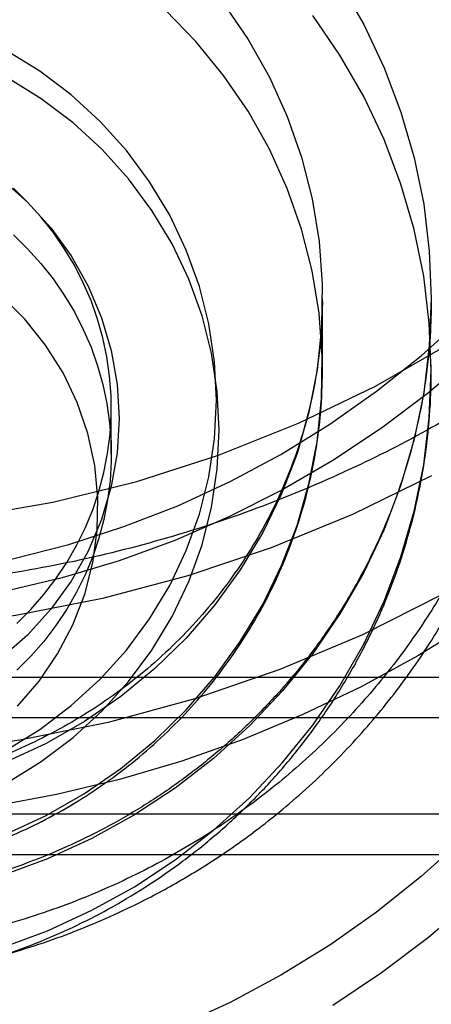
# Model space of a CAD drawing. Units: millimetres. Extents: x 5 to 292, y 5 to 205.
# Drawn here: x 47 to 47, y 84 to 85 of the extents above; entities that cross this region are included whole.
import ezdxf

# ---------------------------------------------------------------- set-up
doc = ezdxf.new("R2010")
doc.units = ezdxf.units.MM

msp = doc.modelspace()

# ---------------------------------------------------------------- linework, layer by layer
at = {"color": 7, "linetype": 'Continuous', "lineweight": 25}
for p, q in [((47.0442, 84.6597), (47.0442, 84.7423)), ((46.8017, 84.5634), (46.8017, 84.6171)), ((45.9267, 84.3071), (47.6267, 84.3071)), ((45.9267, 84.2604), (47.6267, 84.2604)), ((45.8267, 84.1497), (107.3767, 84.1497)), ((45.8267, 84.1031), (107.3767, 84.1031))]:
    msp.add_line(p, q, dxfattribs=at)
at = {"color": 7, "linetype": 'Continuous', "lineweight": 25, "flags": 128}
for points in [[(47.5132, 85.1987), (47.5333, 85.1359), (47.5495, 85.072), (47.5617, 85.0073), (47.5698, 84.942), (47.5738, 84.8763), (47.5737, 84.8106), (47.5694, 84.745), (47.5611, 84.6797), (47.5486, 84.615), (47.5322, 84.5512), (47.5117, 84.4885), (47.4874, 84.427), (47.4593, 84.3671), (47.4275, 84.3089), (47.3921, 84.2526), (47.3532, 84.1985), (47.311, 84.1468), (47.2656, 84.0976), (47.2173, 84.0511), (47.1661, 84.0075), (47.1122, 83.9669), (47.056, 83.9295)], [(47.0642, 85.1049), (47.0916, 85.0573), (47.115, 85.0077), (47.1344, 84.9566), (47.1496, 84.9041), (47.1605, 84.8507), (47.167, 84.7967), (47.1692, 84.7423), (47.167, 84.6879), (47.1605, 84.6339), (47.1496, 84.5804), (47.1344, 84.528), (47.115, 84.4769), (47.0916, 84.4273), (47.0642, 84.3797), (47.0331, 84.3342), (46.9985, 84.2912), (46.9604, 84.2509), (46.9192, 84.2135), (46.8752, 84.1794), (46.8285, 84.1486), (46.7795, 84.1214), (46.7284, 84.0979), (46.6756, 84.0783)], [(46.9307, 85.0815), (46.9589, 85.0402), (46.9833, 84.9968), (47.0037, 84.9515), (47.0202, 84.9047), (47.0324, 84.8568), (47.0404, 84.808), (47.044, 84.7588), (47.0433, 84.7094), (47.0382, 84.6603), (47.0288, 84.6117), (47.0152, 84.5641), (46.9974, 84.5178), (46.9756, 84.4731), (46.9499, 84.4304), (46.9205, 84.3899), (46.8877, 84.3519), (46.8516, 84.3167), (46.8126, 84.2846), (46.7709, 84.2559), (46.7268, 84.2306), (46.6806, 84.209)], [(46.6756, 83.9957), (46.7284, 84.0153), (46.7795, 84.0388), (46.8285, 84.066), (46.8752, 84.0968), (46.9192, 84.1309), (46.9604, 84.1683), (46.9985, 84.2086), (47.0331, 84.2516), (47.0642, 84.2971), (47.0916, 84.3447), (47.115, 84.3943), (47.1344, 84.4454), (47.1496, 84.4978), (47.1605, 84.5512), (47.167, 84.6053), (47.1692, 84.6597), (47.167, 84.7141), (47.1605, 84.7681), (47.1496, 84.8215), (47.1344, 84.874), (47.115, 84.9251), (47.0916, 84.9746), (47.0642, 85.0223), (47.0331, 85.0678)], [(46.6806, 84.1264), (46.7268, 84.148), (46.7709, 84.1732), (46.8126, 84.202), (46.8516, 84.2341), (46.8877, 84.2693), (46.9205, 84.3073), (46.9499, 84.3478), (46.9756, 84.3905), (46.9974, 84.4352), (47.0152, 84.4815), (47.0288, 84.5291), (47.0382, 84.5777), (47.0433, 84.6268), (47.044, 84.6761), (47.0404, 84.7254), (47.0324, 84.7742), (47.0202, 84.8221), (47.0037, 84.8689), (46.9833, 84.9142), (46.9589, 84.9576), (46.9307, 84.9989), (46.899, 85.0377), (46.864, 85.0739)], [(46.6809, 84.223), (46.7196, 84.2469), (46.7557, 84.2742), (46.789, 84.3047), (46.8191, 84.3381), (46.8458, 84.3741), (46.8688, 84.4124), (46.8879, 84.4526), (46.9029, 84.4944), (46.9138, 84.5374), (46.9203, 84.5811), (46.9225, 84.6253), (46.9203, 84.6694), (46.9138, 84.7132), (46.9029, 84.7562), (46.8879, 84.798), (46.8688, 84.8382), (46.8458, 84.8765), (46.8191, 84.9125), (46.789, 84.9459), (46.7557, 84.9764), (46.7196, 85.0037), (46.6809, 85.0276)], [(46.6825, 84.1858), (46.7214, 84.2099), (46.7578, 84.2374), (46.7913, 84.2681), (46.8217, 84.3018), (46.8485, 84.338), (46.8717, 84.3766), (46.8909, 84.4171), (46.906, 84.4591), (46.917, 84.5024), (46.9235, 84.5464), (46.9257, 84.5909), (46.9235, 84.6353), (46.917, 84.6794), (46.906, 84.7226), (46.8909, 84.7647), (46.8717, 84.8052), (46.8485, 84.8437), (46.8217, 84.88), (46.7913, 84.9136), (46.7578, 84.9443), (46.7214, 84.9719), (46.6825, 84.9959)], [(46.6754, 84.88), (46.7055, 84.8533), (46.7324, 84.8237), (46.7557, 84.7913), (46.7752, 84.7567), (46.7906, 84.7203), (46.8017, 84.6824), (46.8084, 84.6436), (46.8107, 84.6043), (46.8084, 84.565), (46.8017, 84.5262), (46.7906, 84.4884), (46.7752, 84.4519), (46.7557, 84.4173), (46.7324, 84.385), (46.7055, 84.3553), (46.6754, 84.3287)], [(46.7804, 84.4992), (46.7875, 84.5204), (46.7933, 84.5421), (46.7975, 84.564), (46.8003, 84.5862), (46.8016, 84.6085), (46.8015, 84.6309), (46.7998, 84.6531), (46.7966, 84.6753), (46.792, 84.6972), (46.786, 84.7187), (46.7785, 84.7399), (46.7696, 84.7605), (46.7594, 84.7806), (46.7478, 84.8), (46.735, 84.8186), (46.7209, 84.8364), (46.7057, 84.8533), (46.6895, 84.8692)], [(46.6895, 84.8155), (46.7057, 84.7996), (46.7209, 84.7827), (46.735, 84.7649), (46.7478, 84.7463), (46.7594, 84.7269), (46.7696, 84.7068), (46.7785, 84.6862), (46.786, 84.665), (46.792, 84.6435), (46.7966, 84.6216), (46.7998, 84.5994), (46.8015, 84.5772), (46.8016, 84.5548), (46.8003, 84.5325), (46.7975, 84.5103), (46.7933, 84.4884), (46.7875, 84.4667), (46.7804, 84.4455)], [(46.6939, 84.2735), (46.7188, 84.3023), (46.7401, 84.3337), (46.7576, 84.3671), (46.7712, 84.4022), (46.7806, 84.4386), (46.7857, 84.4757), (46.7864, 84.5131), (46.7828, 84.5504), (46.7748, 84.5871), (46.7626, 84.6227), (46.7464, 84.6567), (46.7263, 84.6888), (46.7026, 84.7185), (46.6755, 84.7455)], [(46.0959, 84.4686), (46.1598, 84.4502), (46.2248, 84.4356), (46.2906, 84.4249), (46.357, 84.418), (46.4236, 84.4151), (46.4904, 84.4162), (46.5569, 84.4212), (46.623, 84.4301), (46.6884, 84.4429), (46.7529, 84.4596), (46.8161, 84.48), (46.878, 84.5041), (46.9381, 84.5318), (46.9964, 84.5631), (47.0526, 84.5977), (47.1065, 84.6356), (47.1578, 84.6766), (47.2065, 84.7205)], [(45.688, 84.6906), (45.7732, 84.6417), (45.8619, 84.5989), (45.9535, 84.5622), (46.0476, 84.532), (46.1437, 84.5083), (46.2414, 84.4913), (46.3401, 84.4811), (46.4392, 84.4776), (46.5384, 84.4811), (46.6371, 84.4913), (46.7347, 84.5083), (46.8309, 84.532), (46.925, 84.5622), (47.0166, 84.5989), (47.1053, 84.6417), (47.1905, 84.6906)], [(47.2173, 84.6774), (47.1661, 84.6338), (47.1122, 84.5932), (47.056, 84.5559), (46.9975, 84.5218), (46.9369, 84.4912), (46.8746, 84.4642), (46.8107, 84.4408), (46.7454, 84.4212), (46.679, 84.4053), (46.6117, 84.3934), (46.5439, 84.3854), (46.4756, 84.3813), (46.4072, 84.3812), (46.3389, 84.385), (46.271, 84.3928), (46.2037, 84.4045), (46.1372, 84.4201), (46.0719, 84.4395)], [(47.1693, 84.5384), (47.0787, 84.4941), (46.9853, 84.4557), (46.8895, 84.4235), (46.7915, 84.3975), (46.692, 84.378), (46.5914, 84.3649), (46.49, 84.3583), (46.3885, 84.3583), (46.2871, 84.3649), (46.1865, 84.378), (46.0869, 84.3975), (45.989, 84.4235), (45.8931, 84.4557), (45.7997, 84.4941), (45.7092, 84.5384)], [(46.6934, 84.3686), (46.7094, 84.3847), (46.7244, 84.4018), (46.7381, 84.4198), (46.7506, 84.4387), (46.7619, 84.4582), (46.7718, 84.4784), (46.7804, 84.4992)], [(46.7804, 84.4455), (46.7718, 84.4247), (46.7619, 84.4045), (46.7506, 84.385), (46.7381, 84.3662), (46.7244, 84.3481), (46.7094, 84.331), (46.6934, 84.3149)], [(47.1818, 84.402), (47.0901, 84.3557), (46.9953, 84.3156), (46.8978, 84.282), (46.7982, 84.2548), (46.6969, 84.2343), (46.5943, 84.2206), (46.491, 84.2138), (46.3875, 84.2138), (46.2842, 84.2206), (46.1816, 84.2343), (46.0803, 84.2548), (45.9806, 84.282), (45.8832, 84.3156), (45.7884, 84.3557), (45.6967, 84.402)], [(47.217, 84.3701), (47.1539, 84.3314), (47.0888, 84.2959), (47.0218, 84.2639), (46.9531, 84.2354), (46.8828, 84.2105), (46.8113, 84.1893), (46.7387, 84.1719), (46.6652, 84.1582), (46.5911, 84.1484), (46.5165, 84.1425), (46.4417, 84.1404), (46.3669, 84.1422), (46.2923, 84.1479), (46.2181, 84.1575), (46.1446, 84.1709), (46.0719, 84.1881)], [(47.2065, 84.1217), (47.1578, 84.0778), (47.1065, 84.0368), (47.0526, 83.9989), (46.9964, 83.9643), (46.9381, 83.933), (46.878, 83.9053)]]:
    msp.add_lwpolyline(points, dxfattribs=at)
at = {"color": 7, "linetype": 'Continuous', "lineweight": 25}
for points, knots in [([(46.0117, 84.0993), (45.9895, 84.1124), (45.945, 84.1386), (45.8822, 84.1861), (45.8228, 84.2396), (45.7674, 84.3006), (45.7178, 84.3673), (45.6747, 84.4401), (45.6391, 84.5172), (45.6119, 84.598), (45.5934, 84.6811), (45.5851, 84.7557), (45.5836, 84.8209), (45.5863, 84.8763), (45.5937, 84.9394), (45.6082, 85.0097), (45.6317, 85.0847), (45.6617, 85.1558), (45.6978, 85.2227), (45.74, 85.2861), (45.789, 85.3467), (45.8448, 85.4037), (45.9082, 85.457), (45.9776, 85.5047), (46.0533, 85.5462), (46.1335, 85.5803), (46.2176, 85.6065), (46.3039, 85.6242), (46.3816, 85.6322), (46.4494, 85.6337), (46.507, 85.6311), (46.5726, 85.624), (46.6458, 85.6101), (46.7238, 85.5874), (46.798, 85.5588), (46.8438, 85.5349), (46.8667, 85.523)], [0, 0, 0, 0, 0.029123, 0.058246, 0.089113, 0.11999, 0.152144, 0.184307, 0.217145, 0.249992, 0.28283, 0.315678, 0.337134, 0.358545, 0.38001, 0.410877, 0.441753, 0.470872, 0.5, 0.529118, 0.558246, 0.589113, 0.61999, 0.652144, 0.684307, 0.717145, 0.749992, 0.78283, 0.815678, 0.837134, 0.858545, 0.88001, 0.910877, 0.941754, 0.970872, 1, 1, 1, 1]), ([(46.8667, 85.4885), (46.8438, 85.5005), (46.798, 85.5244), (46.7238, 85.553), (46.6458, 85.5757), (46.5632, 85.5913), (46.4783, 85.5992), (46.3912, 85.5988), (46.304, 85.5898), (46.2176, 85.5721), (46.1335, 85.5459), (46.0621, 85.5155), (46.0026, 85.4841), (45.9541, 85.4543), (45.901, 85.4165), (45.8448, 85.3693), (45.789, 85.3123), (45.74, 85.2517), (45.6978, 85.1883), (45.6617, 85.1214), (45.6317, 85.0503), (45.6082, 84.9753), (45.5919, 84.8959), (45.5837, 84.8142), (45.5841, 84.7305), (45.5934, 84.6466), (45.6119, 84.5636), (45.6391, 84.4828), (45.6708, 84.4141), (45.7034, 84.3569), (45.7344, 84.3103), (45.7737, 84.2592), (45.8228, 84.2052), (45.8822, 84.1517), (45.945, 84.1042), (45.9895, 84.078), (46.0117, 84.0649)], [0, 0, 0, 0, 0.029123, 0.058246, 0.089113, 0.11999, 0.152144, 0.184307, 0.217145, 0.249992, 0.28283, 0.315678, 0.337134, 0.358545, 0.38001, 0.410877, 0.441753, 0.470872, 0.5, 0.529118, 0.558246, 0.589113, 0.61999, 0.652144, 0.684307, 0.717145, 0.749992, 0.78283, 0.815678, 0.837134, 0.858545, 0.88001, 0.910877, 0.941754, 0.970872, 1, 1, 1, 1]), ([(46.8667, 85.523), (46.889, 85.5099), (46.9335, 85.4836), (46.9963, 85.4362), (47.0557, 85.3826), (47.1111, 85.3217), (47.1607, 85.2549), (47.2038, 85.1822), (47.2394, 85.105), (47.2666, 85.0242), (47.285, 84.9412), (47.2933, 84.8665), (47.2948, 84.8013), (47.2922, 84.746), (47.2847, 84.6829), (47.2703, 84.6125), (47.2468, 84.5376), (47.2168, 84.4664), (47.1807, 84.3996), (47.1385, 84.3362), (47.0895, 84.2756), (47.0337, 84.2185), (46.9703, 84.1652), (46.9009, 84.1176), (46.8252, 84.0761), (46.745, 84.0419), (46.6609, 84.0158), (46.5745, 83.998), (46.4968, 83.99), (46.429, 83.9886), (46.3715, 83.9911), (46.3059, 83.9983), (46.2327, 84.0121), (46.1547, 84.0348), (46.0805, 84.0634), (46.0347, 84.0873), (46.0117, 84.0993)], [0, 0, 0, 0, 0.029123, 0.058246, 0.089113, 0.11999, 0.152144, 0.184307, 0.217145, 0.249992, 0.28283, 0.315678, 0.337134, 0.358545, 0.38001, 0.410877, 0.441753, 0.470872, 0.5, 0.529118, 0.558246, 0.589113, 0.61999, 0.652144, 0.684307, 0.717145, 0.749992, 0.78283, 0.815678, 0.837134, 0.858545, 0.88001, 0.910877, 0.941754, 0.970872, 1, 1, 1, 1]), ([(46.0117, 84.0649), (46.0347, 84.0529), (46.0805, 84.029), (46.1547, 84.0004), (46.2326, 83.9777), (46.3152, 83.9621), (46.4002, 83.9542), (46.4873, 83.9546), (46.5745, 83.9636), (46.6609, 83.9814), (46.745, 84.0075), (46.8164, 84.0379), (46.8759, 84.0693), (46.9244, 84.0991), (46.9775, 84.1369), (47.0337, 84.1841), (47.0895, 84.2411), (47.1385, 84.3017), (47.1807, 84.3651), (47.2167, 84.432), (47.2468, 84.5031), (47.2703, 84.5781), (47.2866, 84.6575), (47.2948, 84.7392), (47.2944, 84.8229), (47.285, 84.9068), (47.2666, 84.9898), (47.2394, 85.0706), (47.2077, 85.1393), (47.1751, 85.1965), (47.1441, 85.2431), (47.1048, 85.2942), (47.0557, 85.3482), (46.9963, 85.4017), (46.9335, 85.4492), (46.889, 85.4754), (46.8667, 85.4885)], [0, 0, 0, 0, 0.029123, 0.058246, 0.089113, 0.11999, 0.152144, 0.184307, 0.217145, 0.249992, 0.28283, 0.315678, 0.337134, 0.358545, 0.38001, 0.410877, 0.441753, 0.470872, 0.5, 0.529118, 0.558246, 0.589113, 0.61999, 0.652144, 0.684307, 0.717145, 0.749992, 0.78283, 0.815678, 0.837134, 0.858545, 0.88001, 0.910877, 0.941754, 0.970872, 1, 1, 1, 1]), ([(47.5142, 84.8646), (47.4849, 84.8345), (47.4314, 84.7797), (47.3456, 84.7087), (47.2605, 84.6475), (47.1703, 84.5927), (47.073, 84.543), (46.9694, 84.4997), (46.8589, 84.4634), (46.7449, 84.4356), (46.6264, 84.4163), (46.505, 84.4063), (46.3803, 84.406), (46.2549, 84.4159), (46.1304, 84.4361), (46.0088, 84.4663), (45.8898, 84.5067), (45.7736, 84.5577), (45.6631, 84.6183), (45.5601, 84.6874), (45.4639, 84.7648), (45.3738, 84.8516), (45.2903, 84.9481), (45.2147, 85.0523), (45.1722, 85.1268), (45.151, 85.164)], [0, 0, 0, 0, 0.045301, 0.082742, 0.120185, 0.158509, 0.196834, 0.238404, 0.279974, 0.322597, 0.36522, 0.409638, 0.454056, 0.499739, 0.545421, 0.590263, 0.635105, 0.681296, 0.727486, 0.771396, 0.815303, 0.860769, 0.906229, 0.953116, 1, 1, 1, 1]), ([(47.1692, 84.7459), (47.1691, 84.7323), (47.1687, 84.7016), (47.164, 84.6538), (47.1552, 84.6027), (47.1422, 84.5521), (47.1253, 84.5021), (47.1042, 84.4532), (47.0792, 84.4056), (47.0512, 84.3612), (47.021, 84.3204), (46.989, 84.283), (46.9545, 84.2479), (46.9176, 84.2152), (46.8785, 84.185), (46.8374, 84.1575), (46.7946, 84.1329), (46.7503, 84.1112), (46.7049, 84.0926), (46.659, 84.0771), (46.6134, 84.065), (46.5706, 84.0563), (46.5332, 84.0509), (46.4987, 84.0474), (46.4682, 84.0456), (46.4478, 84.0454), (46.4392, 84.0453)], [0, 0, 0, 0, 0.0372725, 0.0842808, 0.1315914, 0.1792074, 0.2271349, 0.2753844, 0.3239725, 0.3729236, 0.4168803, 0.4607703, 0.504583, 0.5483098, 0.591938, 0.6354482, 0.6788088, 0.7219663, 0.7648226, 0.8071818, 0.848592, 0.8877475, 0.9206509, 0.9469307, 0.9778542, 1, 1, 1, 1]), ([(47.0442, 84.739), (47.0441, 84.7307), (47.0436, 84.707), (47.0397, 84.6678), (47.0313, 84.6217), (47.0188, 84.5761), (47.0022, 84.5311), (46.9823, 84.4888), (46.9595, 84.4494), (46.9346, 84.413), (46.9068, 84.3786), (46.8765, 84.3463), (46.8437, 84.3163), (46.8088, 84.2888), (46.7718, 84.2639), (46.7332, 84.2418), (46.6932, 84.2226), (46.6522, 84.2064), (46.6111, 84.1934), (46.5709, 84.1836), (46.5356, 84.1773), (46.5041, 84.1734), (46.4732, 84.1709), (46.4513, 84.1705), (46.4392, 84.1703)], [0, 0, 0, 0, 0.028147, 0.080604, 0.133462, 0.186706, 0.240326, 0.294322, 0.343098, 0.391709, 0.440147, 0.488405, 0.536475, 0.584346, 0.631998, 0.67939, 0.726445, 0.773007, 0.818725, 0.862666, 0.902933, 0.93138, 0.962256, 1, 1, 1, 1]), ([(46.4392, 83.9482), (46.4575, 83.9486), (46.4832, 83.9491), (46.5212, 83.9525), (46.5536, 83.9567), (46.5921, 83.9636), (46.6321, 83.9731), (46.6735, 83.9854), (46.7155, 84.0006), (46.7576, 84.0189), (46.7992, 84.0401), (46.84, 84.0644), (46.8797, 84.0916), (46.9178, 84.1217), (46.9542, 84.1546), (46.9885, 84.1901), (47.0204, 84.2282), (47.0498, 84.2686), (47.0764, 84.3112), (47.1, 84.3558), (47.1204, 84.4022), (47.1375, 84.4502), (47.1512, 84.4995), (47.1612, 84.55), (47.1674, 84.6013), (47.1693, 84.64), (47.1692, 84.6616), (47.1692, 84.6659)], [0, 0, 0, 0, 0.047727, 0.067211, 0.099554, 0.133201, 0.169351, 0.20714, 0.24622, 0.286311, 0.327216, 0.36879, 0.410922, 0.45353, 0.496548, 0.539928, 0.58363, 0.627626, 0.671893, 0.716416, 0.761184, 0.806191, 0.851434, 0.896915, 0.942639, 0.988613, 1, 1, 1, 1]), ([(46.4392, 84.0732), (46.4559, 84.0736), (46.4793, 84.0741), (46.5139, 84.0775), (46.5433, 84.0817), (46.5782, 84.0885), (46.6144, 84.0979), (46.6517, 84.1101), (46.6894, 84.1252), (46.727, 84.1432), (46.7639, 84.1642), (46.7998, 84.1881), (46.8343, 84.2148), (46.8671, 84.2443), (46.8979, 84.2764), (46.9264, 84.3109), (46.9523, 84.3478), (46.9755, 84.3868), (46.9956, 84.4277), (47.0125, 84.4704), (47.026, 84.5145), (47.036, 84.5598), (47.0423, 84.606), (47.0442, 84.6395), (47.0442, 84.6576), (47.0442, 84.6599)], [0, 0, 0, 0, 0.052727, 0.074202, 0.109858, 0.146946, 0.186793, 0.22845, 0.271534, 0.315743, 0.360862, 0.406733, 0.453238, 0.50029, 0.547822, 0.595785, 0.64414, 0.692861, 0.741929, 0.791333, 0.841067, 0.891131, 0.941532, 0.992276, 1, 1, 1, 1])]:
    msp.add_open_spline(points, degree=3, knots=knots, dxfattribs=at)

doc.saveas('drawing.dxf')
